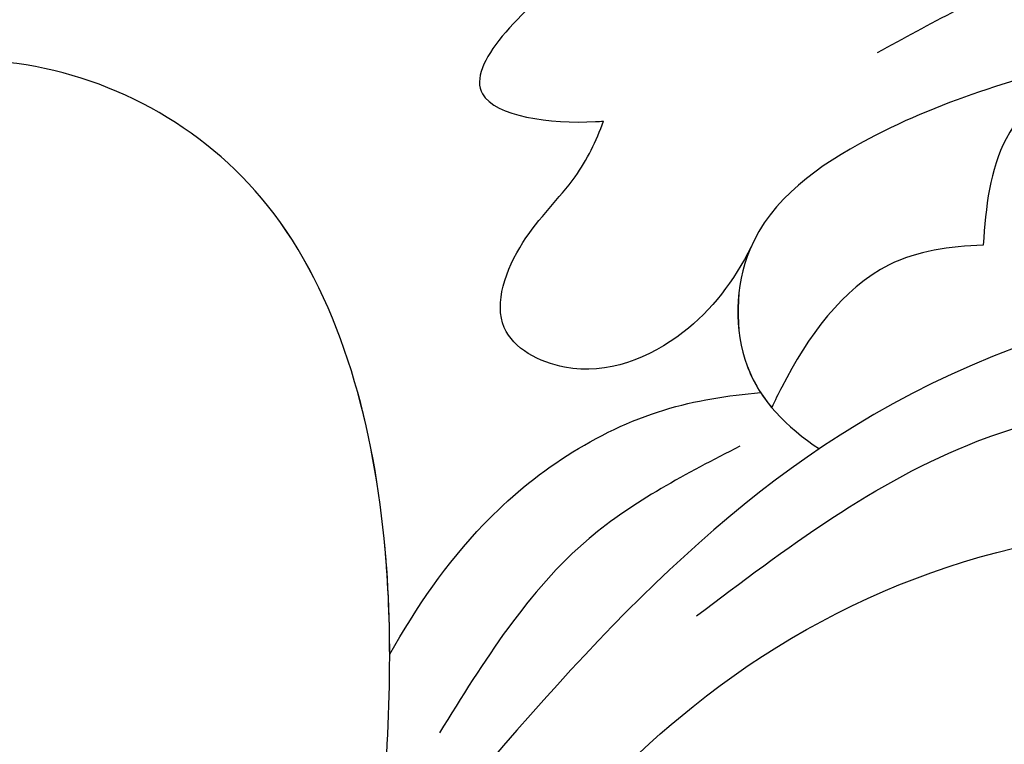
# Model space of a CAD drawing. Units: millimetres. Extents: x 10345 to 12445, y 147 to 1632.
# Drawn here: x 12213 to 12218, y 624 to 628 of the extents above; entities that cross this region are included whole.
import ezdxf
from ezdxf.xclip import XClip

# ---------------------------------------------------------------- set-up
doc = ezdxf.new("R2010")
doc.units = ezdxf.units.MM
doc.header["$XCLIPFRAME"] = 2
doc.layers.add('H-06.木作(細線)', color=8, linetype='Continuous')
doc.layers.add('H-08.木作(細線)', color=8, linetype='Continuous')

# ---------------------------------------------------------------- blocks, each defined once
blk = doc.blocks.new('SE-21009-d')
at = {"layer": 'H-08.木作(細線)'}
for points, knots in [([(8.754, 18.787), (8.122, 18.516), (6.952, 17.924), (4.941, 15.985), (6.475, 15.764), (7.037, 15.803), (7.068, 15.805)], [0.650373, 0.650373, 0.650373, 0.650373, 2.950248, 4.753729, 6.125224, 6.20743, 6.20743, 6.20743, 6.20743]), ([(8.754, 18.787), (8.122, 18.516), (6.952, 17.924), (4.941, 15.985), (6.475, 15.764), (7.037, 15.803), (7.068, 15.805)], [0.650373, 0.650373, 0.650373, 0.650373, 2.950248, 4.753729, 6.125224, 6.20743, 6.20743, 6.20743, 6.20743]), ([(8.754, 18.787), (8.122, 18.516), (6.952, 17.924), (4.941, 15.985), (6.475, 15.764), (7.037, 15.803), (7.068, 15.805)], [0.650373, 0.650373, 0.650373, 0.650373, 2.950248, 4.753729, 6.125224, 6.20743, 6.20743, 6.20743, 6.20743]), ([(17.632, 16.237), (16.619, 16.613), (14.686, 17.329), (11.742, 16.237), (11.575, 14.795), (11.547, 14.343)], [0, 0, 0, 0, 3.248976, 6.201003, 7.494106, 7.494106, 7.494106, 7.494106]), ([(16.997, 16.468), (16.191, 16.75), (14.42, 17.23), (11.742, 16.237), (11.575, 14.795), (11.547, 14.343)], [0.677498, 0.677498, 0.677498, 0.677498, 3.248976, 6.201003, 7.494106, 7.494106, 7.494106, 7.494106]), ([(4.43, 7.21), (4.531, 8.42), (4.692, 11.011), (3.579, 15.099), (1.221, 16.365), (0.037, 16.498), (0.025, 16.499), (0.012, 16.5), (0, 16.502)], [0.548676, 0.548676, 0.548676, 0.548676, 4.219851, 8.378186, 12.166095, 12.166095, 12.166095, 12.206104, 12.206104, 12.206104, 12.206104]), ([(4.43, 7.21), (4.531, 8.42), (4.692, 11.011), (3.579, 15.099), (1.221, 16.365), (0.037, 16.498), (0.025, 16.499), (0.012, 16.5), (0, 16.502)], [0.548676, 0.548676, 0.548676, 0.548676, 4.219851, 8.378186, 12.166095, 12.166095, 12.166095, 12.206104, 12.206104, 12.206104, 12.206104]), ([(4.547, 9.521), (4.546, 9.972), (4.469, 11.829), (3.579, 15.099), (1.221, 16.365), (0.037, 16.498), (0.025, 16.499), (0.012, 16.5), (0, 16.502)], [2.871274, 2.871274, 2.871274, 2.871274, 4.219851, 8.378186, 12.166095, 12.166095, 12.166095, 12.206104, 12.206104, 12.206104, 12.206104]), ([(13.013, 16.592), (12.061, 16.335), (10.499, 15.914), (8.632, 14.599), (8.599, 12.819), (9.227, 12.2), (9.614, 11.942)], [0, 0, 0, 0, 2.987956, 4.904601, 6.274141, 7.62736, 7.62736, 7.62736, 7.62736]), ([(8.808, 14.324), (8.607, 13.918), (8.053, 13.192), (6.821, 12.686), (5.652, 13.315), (6.05, 14.434), (6.736, 15.063), (6.984, 15.57), (7.068, 15.805)], [0, 0, 0, 0, 1.337141, 2.861968, 3.76639, 4.819138, 5.81085, 6.575758, 6.575758, 6.575758, 6.575758]), ([(8.808, 14.324), (8.607, 13.918), (8.053, 13.192), (6.821, 12.686), (5.652, 13.315), (6.05, 14.434), (6.736, 15.063), (6.984, 15.57), (7.068, 15.805)], [0, 0, 0, 0, 1.337141, 2.861968, 3.76639, 4.819138, 5.81085, 6.575758, 6.575758, 6.575758, 6.575758]), ([(8.808, 14.324), (8.607, 13.918), (8.053, 13.192), (6.821, 12.686), (5.652, 13.315), (6.05, 14.434), (6.736, 15.063), (6.984, 15.57), (7.068, 15.805)], [0, 0, 0, 0, 1.337141, 2.861968, 3.76639, 4.819138, 5.81085, 6.575758, 6.575758, 6.575758, 6.575758]), ([(8.808, 14.324), (8.803, 14.312), (8.618, 13.878), (8.606, 13.197), (8.858, 12.703), (8.921, 12.605)], [4.868196, 4.868196, 4.868196, 4.868196, 4.904601, 6.274141, 6.643368, 6.643368, 6.643368, 6.643368]), ([(8.808, 14.324), (8.803, 14.312), (8.618, 13.878), (8.604, 13.108), (8.929, 12.575), (9.052, 12.428)], [4.868196, 4.868196, 4.868196, 4.868196, 4.904601, 6.274141, 6.874321, 6.874321, 6.874321, 6.874321]), ([(11.547, 14.343), (11.149, 14.328), (10.136, 14.188), (9.415, 13.176), (9.09, 12.509), (9.052, 12.428)], [0.59659, 0.59659, 0.59659, 0.59659, 1.750159, 3.668422, 3.9332, 3.9332, 3.9332, 3.9332]), ([(11.547, 14.343), (11.149, 14.328), (10.136, 14.188), (9.415, 13.176), (9.09, 12.509), (9.052, 12.428)], [0.59659, 0.59659, 0.59659, 0.59659, 1.750159, 3.668422, 3.9332, 3.9332, 3.9332, 3.9332]), ([(4.547, 9.521), (4.862, 10.071), (5.683, 11.289), (7.326, 12.383), (8.533, 12.572), (8.921, 12.605)], [1.408079, 1.408079, 1.408079, 1.408079, 3.303309, 5.820622, 6.984883, 6.984883, 6.984883, 6.984883]), ([(4.547, 9.521), (4.862, 10.071), (5.683, 11.289), (7.326, 12.383), (8.533, 12.572), (8.921, 12.605)], [1.408079, 1.408079, 1.408079, 1.408079, 3.303309, 5.820622, 6.984883, 6.984883, 6.984883, 6.984883]), ([(4.547, 9.521), (4.862, 10.071), (5.683, 11.289), (7.326, 12.383), (8.533, 12.572), (8.921, 12.605)], [1.408079, 1.408079, 1.408079, 1.408079, 3.303309, 5.820622, 6.984883, 6.984883, 6.984883, 6.984883]), ([(2.534, -3.496), (3.029, -0.684), (3.838, 3.92), (8.076, 9.595), (13.157, 11.531), (17.894, 10.478), (18.644, 8.399), (18.511, 7.571)], [0, 0, 0, 0, 8.46747, 13.861802, 20.355284, 24.264529, 26.669488, 26.669488, 26.669488, 26.669488])]:
    blk.add_open_spline(points, degree=3, knots=knots, dxfattribs=at)
for points in [[(20.346, 17.893), (16.91, 18.298), (12.179, 17.551), (10.296, 16.61)], [(26, -16.023), (24.451, -15.776), (24.559, -13.385), (25.938, -11.009), (28.975, -4.881), (27.983, 5.024), (24.078, 11.17), (18.438, 13.77), (10.257, 12.346), (4.803, 7.163)], [(26, -16.023), (24.451, -15.776), (24.559, -13.385), (25.938, -11.009), (28.975, -4.881), (27.983, 5.024), (24.078, 11.17), (18.438, 13.77), (10.257, 12.346), (4.803, 7.163)], [(8.167, 9.972), (11.477, 12.031), (16.992, 12.147), (19.286, 10.987), (20.353, 9.789), (20.685, 8.898)], [(8.676, 11.973), (6.899, 10.885), (5.134, 8.595)]]:
    blk.add_spline(points, degree=3, dxfattribs=at)
blk.add_open_spline([(9.614, 11.942), (9.614, 11.942), (9.614, 11.942), (9.614, 11.942)], degree=3, dxfattribs=at)
blk = doc.blocks.new('立揚展廳展板  1570m 模板10')
blk.add_blockref('SE-21009-d', (27838.319, -7152.728))

msp = doc.modelspace()

# ---------------------------------------------------------------- block references
at = {"layer": 'H-06.木作(細線)', "color": 7}
ref = msp.add_blockref('立揚展廳展板  1570m 模板10', (1744.1587, 3311.1551), dxfattribs=dict(at, xscale=0.3760629508196752, yscale=0.3760629508196752, zscale=0.3760629508196752))
XClip(ref).set_block_clipping_path([(27533.2813624391, -7535.6879194352), (28143.2813624391, -5295.691115908)])

doc.saveas('drawing.dxf')
